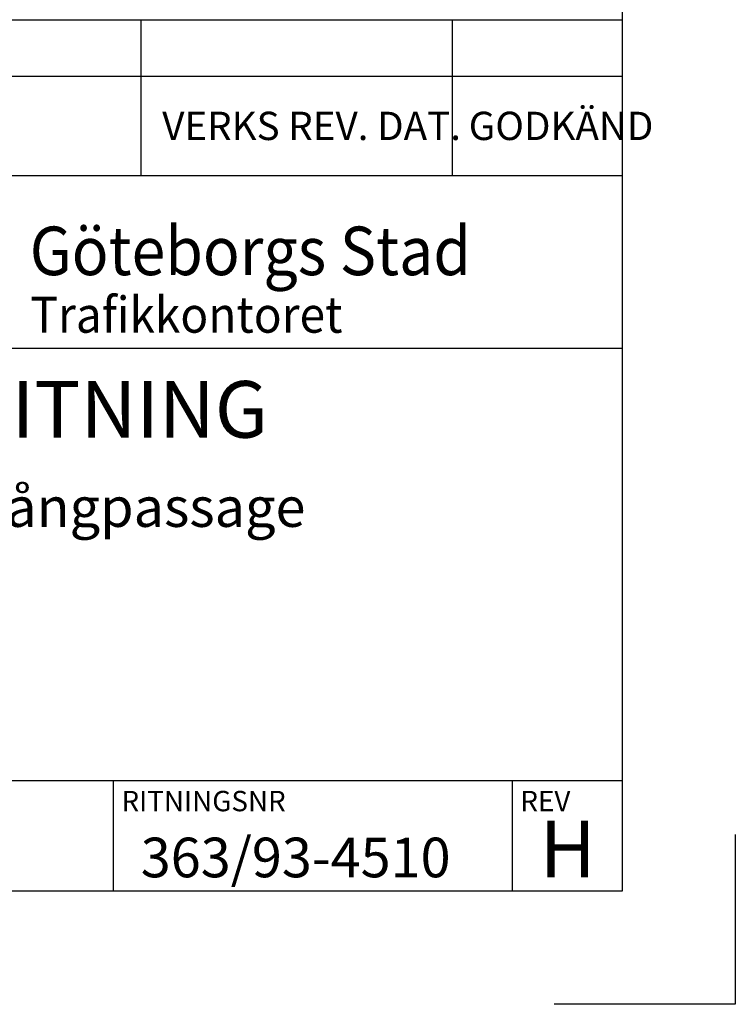
# Model space of a CAD drawing. Units: metres. Extents: x 190.6 to 274.7, y 101.6 to 161.
# Drawn here: x 268.4 to 274.7, y 101.6 to 110.3 of the extents above; entities that cross this region are included whole.
import ezdxf
from ezdxf.enums import TextEntityAlignment as Align

# ---------------------------------------------------------------- set-up
doc = ezdxf.new("R2010")
doc.units = ezdxf.units.M
doc.header["$LTSCALE"] = 0.4
for name, color, linetype in [('M-000A', 7, 'Continuous'), ('M-001', 1, 'Continuous'), ('M-002', 3, 'Continuous'), ('ST032', 1, 'Continuous'), ('URLLAYER', 1, 'Continuous')]:
    doc.layers.add(name, color=color, linetype=linetype)
doc.styles.add('iso', font='iso.shx')
doc.styles.add('isocp', font='isocp.shx')
doc.styles.add('style1', font='timesbd.ttf')

# ---------------------------------------------------------------- blocks, each defined once
blk = doc.blocks.new('_A1')
at = {"color": 7}
for p, q in [((831, 584), (831, 10)), ((831, 10), (40, 10))]:
    blk.add_line(p, q, dxfattribs=at)
at = {"color": 1}
for p, q in [((841, 15), (841, 0)), ((841, 0), (825, 0))]:
    blk.add_line(p, q, dxfattribs=at)
blk = doc.blocks.new('A1_100')
at = {"xscale": 0.1, "yscale": 0.1, "zscale": 0.1}
blk.add_blockref('_A1', (-30.6814, -5.152), dxfattribs=at)
blk = doc.blocks.new('TMSTAMP_TK')
at = {"layer": 'M-000A', "color": 1}
for p, q in [((-70, 30.778), (0, 30.778)), ((-17, 25.278), (-17, 30.778)), ((-6, 25.278), (-6, 30.778)), ((-70, 28.778), (0, 28.778))]:
    blk.add_line(p, q, dxfattribs=at)
at = {"layer": 'M-000A', "color": 3}
for p, q in [((-70, 25.278), (0, 25.278)), ((0, 25.278), (0, 0)), ((0, 19.166), (-38.889, 19.166)), ((0, 3.889), (-70, 3.889)), ((-17.986, 3.889), (-17.986, 0)), ((-3.889, 3.889), (-3.889, 0)), ((0, 0), (-70, 0))]:
    blk.add_line(p, q, dxfattribs=at)
at = {"layer": 'M-000A', "color": 1, "style": 'isocp'}
for s, height, p in [('VERKS REV. DAT.', 1, (-16.254, 26.527)), ('GODKÄND', 1, (-5.422, 26.527)), ('RITNINGSNR', 0.72, (-17.694, 2.819)), ('REV', 0.72, (-3.597, 2.819))]:
    blk.add_text(s, height=height, dxfattribs=at).set_placement(p)
at = {"layer": 'M-000A', "color": 7, "style": 'iso'}
for tag, p in [('PROJNR/PROJNAMN', (-37.346, 16.014)), ('REV', (-2.917, 0.486))]:
    blk.add_attdef(tag, p, '', height=2, dxfattribs=at)
at = {"layer": 'M-000A', "color": 3, "style": 'iso'}
for tag, p in [('UNDERRUBRIK', (-37.27, 12.864)), ('PLANTYP', (-37.314, 10.307)), ('HANDLÄGGARE', (-69.028, 8.264)), ('KVAL.SÄK', (-53.866, 8.264)), ('DELGIVEN', (-46.164, 8.264)), ('UNDERRUBRIK', (-37.27, 7.539)), ('DWG-FIL', (-69.028, 4.375)), ('KONSTR', (-58.333, 4.375)), ('UPPDRAGSNR', (-48.125, 4.375)), ('GODKÄND', (-69.028, 0.486)), ('SKALA', (-37.917, 0.486)), ('DIARIENUMMER', (-31.111, 0.486)), ('RITNINGSNUMMER', (-17.014, 0.486))]:
    blk.add_attdef(tag, p, '', height=1.4, dxfattribs=at)
at = {"layer": 'ST032', "style": 'style1'}
for s, height, width, p, p2 in [('Göteborgs Stad', 1.71433, 0.926005, (-20.935, 21.755), (-5.339, 21.755)), ('Trafikkontoret', 1.27261, 0.909076, (-20.914, 19.722), (-9.883, 19.722))]:
    blk.add_text(s, height=height, dxfattribs=dict(at, width=width)).set_placement(p, p2, align=Align.FIT)

msp = doc.modelspace()

# ---------------------------------------------------------------- linework, layer by layer
at = {"layer": 'URLLAYER'}
msp.add_polyline3d([(256.2459, 102.6095, 0), (256.2459, 108.929, 0), (273.7459, 108.929, 0), (273.7459, 102.6095, 0)], close=True, dxfattribs=at)

# ---------------------------------------------------------------- block references
at = {"layer": 'M-001', "ltscale": 0.3}
ref = msp.add_blockref('TMSTAMP_TK', (273.7459, 102.6095), dxfattribs=dict(at, xscale=0.25, yscale=0.25, zscale=0.25))
ref.add_attrib('PROJNR/PROJNAMN', 'STANDARDRITNING', (264.4095, 106.613), dxfattribs={"layer": 'M-000A', "color": 7, "height": 0.5, "style": 'iso'})
ref.add_attrib('UNDERRUBRIK', 'Övergångställe/Gångpassage', (264.4285, 105.8254), dxfattribs={"layer": 'M-000A', "color": 3, "height": 0.35, "style": 'isocp'})
ref.add_attrib('RITNINGSNUMMER', '363/93-4510', (269.4924, 102.7311), dxfattribs={"layer": 'M-000A', "color": 3, "height": 0.35, "style": 'iso'})
ref.add_attrib('REV', 'H', (273.0167, 102.7311), dxfattribs={"layer": 'M-000A', "color": 7, "height": 0.5, "style": 'iso'})
at = {"layer": 'M-002'}
msp.add_blockref('A1_100', (221.3273, 106.7616), dxfattribs=at)

doc.saveas('drawing.dxf')
